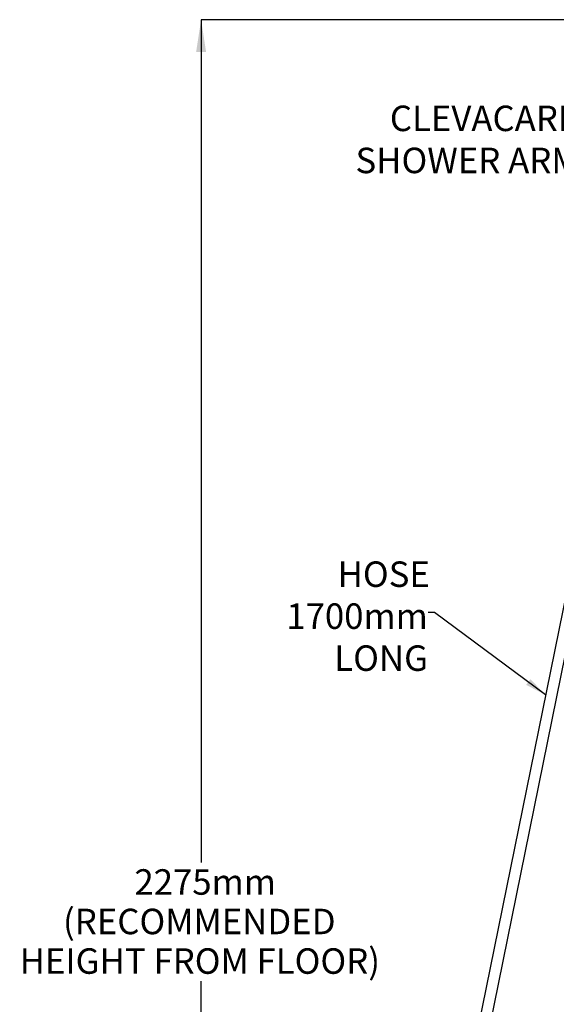
# Model space of a CAD drawing. Units: millimetres. Extents: x 10 to 150, y 19 to 270.
# Drawn here: x 10 to 77, y 144 to 267 of the extents above; entities that cross this region are included whole.
import ezdxf

# ---------------------------------------------------------------- set-up
doc = ezdxf.new("R2010")
doc.units = ezdxf.units.MM
doc.layers.add('ANNOTATIONS', color=7, linetype='Continuous')
doc.styles.add('SLDTEXTSTYLE0', font='TXT', dxfattribs={"width": 0.7})
doc.dimstyles.new('SLDDIMSTYLE1', dxfattribs={"dimtxt": 4.030133, "dimasz": 2.686756, "dimexe": 0, "dimexo": 0.0625, "dimgap": 1.007533, "dimtad": 0, "dimtih": 1, "dimtoh": 1, "dimdec": 1, "dimlfac": 10, "dimrnd": 1e-09, "dimzin": 12, "dimdsep": 46, "dimtxsty": 'SLDTEXTSTYLE0', "dimsah": 1, "dimcen": 0.09, "dimadec": 0, "dimazin": 3, "dimtfac": 1, "dimtdec": 1, "dimtofl": 0, "dimtmove": 0, "dimatfit": 3, "dimfxl": 0, "dimfrac": 2, "dimtolj": 1, "dimtzin": 12, "dimarcsym": 0})
doc.dimstyles.new('SLDDIMSTYLE3', dxfattribs={"dimtxt": 0.18, "dimasz": 2.686756, "dimexe": 0, "dimexo": 0.0625, "dimgap": 0, "dimtad": 0, "dimtih": 1, "dimtoh": 1, "dimdec": 0, "dimrnd": 1e-09, "dimzin": 0, "dimdsep": 46, "dimtxsty": 'Standard', "dimsah": 1, "dimcen": 0.09, "dimadec": 0, "dimazin": 0, "dimtfac": 2.686756, "dimtdec": 0, "dimtofl": 0, "dimtmove": 0, "dimatfit": 3, "dimfxl": 0, "dimfrac": 2, "dimtolj": 1, "dimtzin": 0, "dimarcsym": 0})

# ---------------------------------------------------------------- blocks, each defined once
blk = doc.blocks.new('_D_1')
at = {"layer": 'ANNOTATIONS'}
for p, q in [((115, 267.06), (32.72, 267.06)), ((32.72, 267.06), (32.72, 162.07)), ((32.72, 42.3), (32.72, 147.29))]:
    blk.add_line(p, q, dxfattribs=at)
for points in [[(32.72, 267.06), (32.1, 263.03), (33.34, 263.03)], [(32.72, 42.3), (33.34, 46.33), (32.1, 46.33)]]:
    blk.add_solid(points, dxfattribs=at)
at = {"layer": 'ANNOTATIONS', "char_height": 3.175, "attachment_point": 1, "style": 'SLDTEXTSTYLE0'}
for s, insert in [('2275mm', (24.41, 161.23)), ('(RECOMMENDED', (15.51, 156.31)), ('HEIGHT FROM FLOOR)', (10.11, 151.38))]:
    blk.add_mtext(s, dxfattribs=dict(at, insert=insert))
blk = doc.blocks.new('SW_NOTE_0')
at = {"layer": 'ANNOTATIONS', "color": 0, "char_height": 3.175, "attachment_point": 3, "style": 'SLDTEXTSTYLE0'}
for s, insert in [('CLEVACARE', (1.21, 3.65)), ('SHOWER ARM', (1.36, -1.59))]:
    blk.add_mtext(s, dxfattribs=dict(at, insert=insert))
blk = doc.blocks.new('SW_NOTE_0_1')
at = {"layer": 'ANNOTATIONS', "color": 0, "char_height": 3.175, "attachment_point": 3, "style": 'SLDTEXTSTYLE0'}
for s, insert in [('HOSE', (0.22, 6.37)), ('1700mm', (-0.03, 1.14)), ('LONG', (-0.01, -4.09))]:
    blk.add_mtext(s, dxfattribs=dict(at, insert=insert))

msp = doc.modelspace()

# ---------------------------------------------------------------- linework, layer by layer
at = {"color": 7, "linetype": 'Continuous', "lineweight": 25}
for p, q in [((86.645, 237.138), (54.441, 78.42)), ((55.813, 78.142), (88.017, 236.859))]:
    msp.add_line(p, q, dxfattribs=at)

# ---------------------------------------------------------------- block references
at = {"layer": 'ANNOTATIONS'}
for name, p in [('SW_NOTE_0', (78.519, 252.704)), ('SW_NOTE_0_1', (61.007, 193.204))]:
    msp.add_blockref(name, p, dxfattribs=at)

# ---------------------------------------------------------------- dimensions: what is measured, and where the dimension line sits
dim = msp.add_linear_dim(base=(32.722, 42.3), p1=(115.501, 267.058), p2=(30.799, 42.3), angle=90, text='2275mm\\P(RECOMMENDED\\PHEIGHT FROM FLOOR)', dimstyle='SLDDIMSTYLE1', dxfattribs=at)
dim.commit()
dim.dimension.update_dxf_attribs({"geometry": '_D_1', "text_midpoint": (32.722, 154.679), "dimtype": 160})

# ---------------------------------------------------------------- leaders
msp.add_leader([(75.649, 182.946), (61.813, 193.204), (61.007, 193.204)], dimstyle='SLDDIMSTYLE3', dxfattribs=at)

doc.saveas('drawing.dxf')
